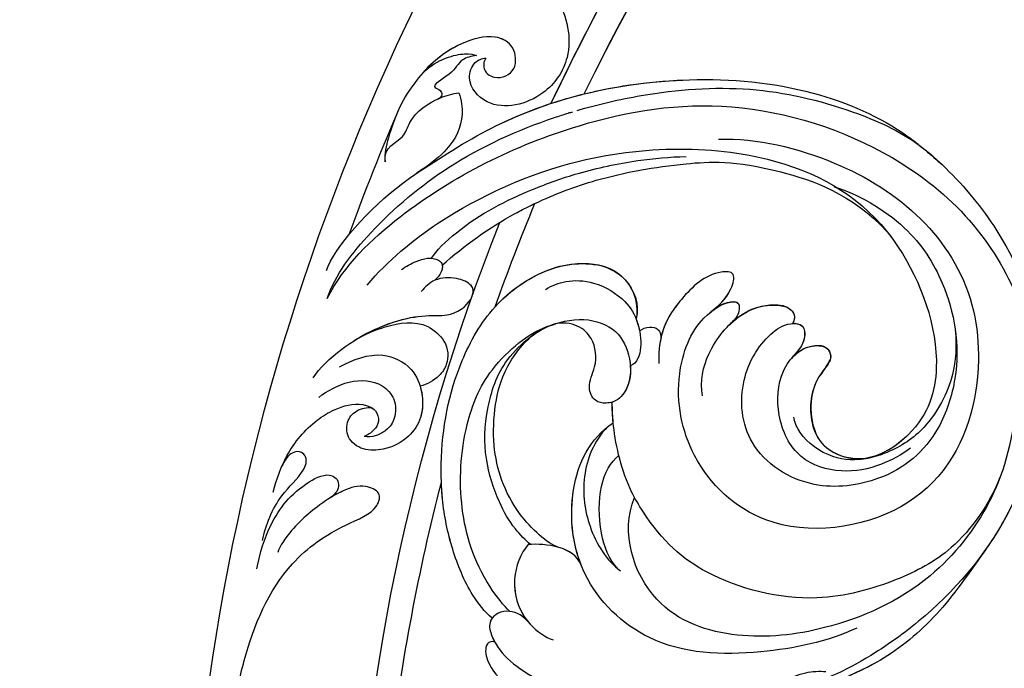
# Model space of a CAD drawing. Units: millimetres. Extents: x 7597 to 10567, y 5300 to 9500.
# Drawn here: x 8751 to 8844, y 7857 to 7918 of the extents above; entities that cross this region are included whole.
import ezdxf

# ---------------------------------------------------------------- set-up
doc = ezdxf.new("R2010")
doc.units = ezdxf.units.MM
doc.linetypes.add('HIDDEN', pattern=[9.525, 6.35, -3.175])
doc.layers.add('A-04.尺寸標註', color=4, linetype='Continuous')
doc.layers.add('H-08.木作(細線)', color=8, linetype='Continuous')
doc.styles.add('新細明體', font='txt')
doc.dimstyles.new('10', dxfattribs={"dimtxt": 25, "dimasz": 7.5, "dimexe": 5, "dimexo": 5, "dimgap": 3, "dimtad": 2, "dimdec": 0, "dimtxsty": '新細明體', "dimblk": 'ARCHTICK', "dimcen": 5, "dimclrd": 8, "dimclre": 8, "dimclrt": 4, "dimadec": 0, "dimazin": 0, "dimtfac": 1, "dimtdec": 0, "dimtix": 1, "dimtmove": 2, "dimatfit": 3, "dimldrblk": 'OPEN90', "dimfxl": 1.25, "dimlwd": 9, "dimlwe": 9, "dimarcsym": 0})

# ---------------------------------------------------------------- blocks, each defined once
blk = doc.blocks.new('SE-21106L-d')
at = {"layer": 'H-08.木作(細線)'}
for centre, radius, start, end in [((-111.773, 34.277), 192.54, 336.93958, 24.27564), ((-114.725, 34.915), 195.507, 337.10638, 19.88832), ((-113.897, 34.981), 212.697, 301.32863, 16.48912), ((-113.897, 34.981), 212.697, 301.32863, 16.48912), ((-113.897, 34.981), 212.697, 301.32863, 16.48912), ((-113.897, 34.981), 197.192, 336.36826, 6.43466), ((-113.897, 34.981), 197.192, 336.36826, 339.75513), ((32.172, -40.734), 1.034, 34.38759, 143.96558), ((37.16, -41.287), 1.405, 64.66653, 99.01288), ((42.681, -44.382), 12.133, 159.74314, 168.90368), ((30.852, -42.184), 2.976, 358.08705, 43.11169), ((36.359, -42.21), 2.448, 126.23809, 170.8536), ((35.365, -40.818), 0.738, 47.06459, 127.88624), ((34.665, -41.761), 1.91, 37.01811, 50.95507), ((37.12, -40.84), 0.958, 100.85773, 166.15313), ((34.766, -44.322), 5.244, 2.30907, 55.17902), ((25.13, -40.067), 5.982, 297.84727, 340.67535), ((41.94, -43.476), 8.168, 168.30555, 172.62266), ((26.074, -41.224), 4.725, 208.4339, 246.42357), ((41.594, -44.567), 1.511, 123.06746, 173.59863), ((41.005, -43.633), 0.407, 47.71683, 125.38298), ((39.327, -45.207), 2.707, 2.41216, 43.86086), ((25.876, -42.096), 3.851, 243.92307, 302.13115), ((49.622, -54.136), 4.358, 54.24193, 141.65121), ((46.941, -57.59), 8.729, 15.63901, 53.21549), ((48.564, -57.875), 6.861, 110.11529, 119.7513), ((-114.725, 34.915), 195.507, 330.73468, 333.79044), ((-114.725, 34.915), 195.507, 330.73468, 333.79044), ((-114.725, 34.915), 195.507, 330.73468, 333.79044), ((-113.897, 34.981), 197.192, 312.83991, 332.81921), ((-113.897, 34.981), 197.192, 312.83991, 332.81921), ((42.822, -59.08), 13.101, 353.07842, 17.05654), ((-113.897, 34.981), 210.054, 331.10388, 334.62205), ((15.181, -25.308), 42.4, 306.3015, 308.92943), ((-114.725, 34.915), 195.507, 318.13173, 325.66284), ((-114.725, 34.915), 195.507, 318.13173, 325.66284), ((-114.725, 34.915), 195.507, 318.13173, 325.66284)]:
    blk.add_arc(centre, radius, start, end, dxfattribs=at)
for points, knots in [([(64.656, -42.68), (63.787, -40.806), (61.2, -35.964), (55.84, -28.798), (48.498, -23.517), (42.341, -20.659), (36.601, -19.921), (29.253, -20.02), (17.746, -23.76), (8.827, -35.207), (6.897, -47.107), (7.703, -56.296), (9.341, -61.984), (11.263, -65.139), (11.751, -65.94)], [30.220148, 30.220148, 30.220148, 30.220148, 36.418026, 46.668347, 56.659802, 63.571537, 66.392431, 73.934715, 85.528173, 101.434349, 114.498997, 120.829123, 129.089172, 131.900516, 131.900516, 131.900516, 131.900516]), ([(41.091, -20.596), (41.049, -20.586), (40.087, -20.369), (36.601, -19.921), (29.253, -20.02), (17.746, -23.76), (8.827, -35.207), (6.897, -47.107), (7.703, -56.296), (9.146, -61.309), (10.577, -63.946), (10.698, -64.164)], [63.443695, 63.443695, 63.443695, 63.443695, 63.571537, 66.392431, 73.934715, 85.528173, 101.434349, 114.498997, 120.829123, 129.089172, 129.836058, 129.836058, 129.836058, 129.836058]), ([(41.091, -20.596), (41.049, -20.586), (40.087, -20.369), (36.601, -19.921), (29.253, -20.02), (17.746, -23.76), (10.65, -32.867), (8.542, -39.514), (8.173, -41.073)], [63.443695, 63.443695, 63.443695, 63.443695, 63.571537, 66.392431, 73.934715, 85.528173, 101.434349, 106.208528, 106.208528, 106.208528, 106.208528]), ([(68.855, -70.374), (69.999, -68.403), (70.746, -62.441), (69.779, -55.099), (68.213, -45.509), (61.76, -34.003), (52.12, -24.769), (44.164, -20.958), (39.539, -20.342), (38.168, -20.159)], [0, 0, 0, 0, 11.249051, 13.664491, 22.053063, 40.163566, 51.863903, 61.69558, 65.838101, 65.838101, 65.838101, 65.838101]), ([(65.381, -41.141), (63.85, -38.185), (59.761, -32.088), (52.12, -24.769), (44.164, -20.958), (39.539, -20.342), (38.168, -20.159)], [30.2736, 30.2736, 30.2736, 30.2736, 40.163566, 51.863903, 61.69558, 65.838101, 65.838101, 65.838101, 65.838101]), ([(65.381, -41.141), (63.85, -38.185), (59.761, -32.088), (52.12, -24.769), (45.084, -21.398), (41.49, -20.669), (41.105, -20.599)], [30.2736, 30.2736, 30.2736, 30.2736, 40.163566, 51.863903, 61.69558, 62.870419, 62.870419, 62.870419, 62.870419]), ([(66.832, -72.071), (68.132, -68.782), (68.627, -58.917), (64.769, -44.419), (56.24, -30.719), (43.856, -23.164), (32.557, -21.149), (25.111, -22.467), (19.59, -24.909), (15.351, -27.952), (12.987, -30.536), (11.749, -32.373)], [0, 0, 0, 0, 10.363709, 29.229851, 43.662485, 58.627704, 67.746694, 76.628789, 81.298752, 85.805912, 92.074795, 92.074795, 92.074795, 92.074795]), ([(53.855, -34.437), (51.536, -31.603), (45.403, -27.294), (35.873, -24.345), (26.233, -25.756), (17.56, -33.458), (14.513, -44.093), (22.243, -55.758), (32.728, -56.701), (39.56, -52.773), (42.613, -47.177), (41.747, -43.749), (43.355, -41.358), (45.121, -43.304), (44.913, -48.014), (43.813, -50.806), (41.649, -52.575)], [0, 0, 0, 0, 10.78509, 20.508939, 29.854992, 38.819818, 51.34079, 63.762204, 72.85627, 80.669671, 86.404128, 90.132068, 91.478972, 92.78816, 97.141924, 103.643075, 103.643075, 103.643075, 103.643075]), ([(43.276, -29.185), (41.426, -27.957), (35.978, -26.154), (28.783, -27.342), (22.965, -30.815), (18.849, -37.665), (19.011, -43.571), (23.231, -49.936), (30.212, -51.905), (35.507, -48.12), (36.994, -43.782), (36.678, -41.026), (35.414, -39.766), (34.07, -40.858), (33.906, -41.859), (33.786, -42.855)], [0, 0, 0, 0, 6.925121, 13.256036, 22.41567, 27.030996, 34.526874, 40.236276, 46.978246, 52.872488, 57.864388, 59.99127, 61.093791, 62.275823, 64.141324, 64.141324, 64.141324, 64.141324]), ([(43.276, -29.185), (41.426, -27.957), (35.978, -26.154), (28.783, -27.342), (22.965, -30.815), (18.849, -37.665), (19.011, -43.571), (23.231, -49.936), (30.212, -51.905), (35.507, -48.12), (36.994, -43.782), (36.678, -41.026), (35.414, -39.766), (34.07, -40.858), (33.906, -41.859), (33.786, -42.855)], [0, 0, 0, 0, 6.925121, 13.256036, 22.41567, 27.030996, 34.526874, 40.236276, 46.978246, 52.872488, 57.864388, 59.99127, 61.093791, 62.275823, 64.141324, 64.141324, 64.141324, 64.141324]), ([(65.314, -68.397), (65.746, -65.343), (65.573, -57.91), (61.194, -43.437), (49.516, -30.415), (36.565, -26.817), (24.517, -31.475), (20.713, -37.538), (21.207, -42.54), (22.44, -44.354)], [0, 0, 0, 0, 8.689706, 22.25917, 40.963644, 55.232304, 66.573848, 73.124743, 76.65217, 76.65217, 76.65217, 76.65217]), ([(65.314, -68.397), (65.746, -65.343), (65.573, -57.91), (61.194, -43.437), (49.516, -30.415), (36.565, -26.817), (24.517, -31.475), (20.713, -37.538), (21.207, -42.54), (22.44, -44.354)], [0, 0, 0, 0, 8.689706, 22.25917, 40.963644, 55.232304, 66.573848, 73.124743, 76.65217, 76.65217, 76.65217, 76.65217]), ([(36.807, -28.221), (36.232, -28.247), (31.878, -28.63), (24.517, -31.475), (20.815, -37.376), (21.158, -41.977), (21.918, -43.474)], [53.477218, 53.477218, 53.477218, 53.477218, 55.232304, 66.573848, 73.124743, 76.077802, 76.077802, 76.077802, 76.077802]), ([(60.68, -51.431), (60.118, -49.452), (58.396, -44.872), (54.793, -38.958), (50.413, -33.38), (41.722, -28.323), (36.807, -28.221)], [10.608889, 10.608889, 10.608889, 10.608889, 16.838416, 25.325051, 31.570655, 35.738385, 35.738385, 35.738385, 35.738385]), ([(60.68, -51.431), (60.118, -49.452), (58.396, -44.872), (54.793, -38.958), (50.413, -33.38), (41.722, -28.323), (36.807, -28.221)], [10.608889, 10.608889, 10.608889, 10.608889, 16.838416, 25.325051, 31.570655, 35.738385, 35.738385, 35.738385, 35.738385]), ([(16.883, -29.505), (14.565, -31.871), (10.91, -36.924), (9.005, -47.552), (11.889, -56.753), (17.076, -64.238), (24.917, -68.889), (32.077, -65.801), (33.665, -62.595)], [0, 0, 0, 0, 9.841362, 18.597543, 29.957175, 38.72748, 47.561255, 57.240445, 57.240445, 57.240445, 57.240445]), ([(25.644, -29.47), (24.324, -30.439), (22.162, -32.563), (20.298, -37.394), (20.825, -41.113), (22.092, -44.145), (24.17, -46.359), (27.36, -47.114), (28.975, -46.63), (29.493, -46.32)], [0, 0, 0, 0, 3.891612, 9.238256, 13.47061, 15.281293, 18.534084, 22.25633, 23.786317, 23.786317, 23.786317, 23.786317]), ([(25.644, -29.47), (24.324, -30.439), (22.162, -32.563), (20.298, -37.394), (20.825, -41.113), (21.764, -43.36), (22.266, -44.123), (22.44, -44.354)], [0, 0, 0, 0, 3.891612, 9.238256, 13.47061, 15.281293, 16.127383, 16.127383, 16.127383, 16.127383]), ([(12.421, -35.447), (12.038, -36.157), (10.438, -39.561), (9.005, -47.552), (11.889, -56.753), (17.076, -64.238), (24.917, -68.889), (32.077, -65.801), (33.665, -62.595)], [7.432482, 7.432482, 7.432482, 7.432482, 9.841362, 18.597543, 29.957175, 38.72748, 47.561255, 57.240445, 57.240445, 57.240445, 57.240445]), ([(12.421, -35.447), (11.199, -37.826), (9.901, -42.911), (11.458, -49.377), (15.086, -57.009), (23.174, -62.591), (29.276, -63.421), (35.63, -62.26), (39.263, -60.328), (41.287, -58.728), (41.809, -58.259)], [0, 0, 0, 0, 8.578125, 15.378813, 23.312824, 33.910344, 42.109422, 43.735479, 48.509698, 50.469204, 50.469204, 50.469204, 50.469204]), ([(12.421, -35.447), (11.199, -37.826), (9.901, -42.911), (11.458, -49.377), (15.086, -57.009), (23.174, -62.591), (29.276, -63.421), (35.63, -62.26), (39.263, -60.328), (41.287, -58.728), (41.809, -58.259)], [0, 0, 0, 0, 8.578125, 15.378813, 23.312824, 33.910344, 42.109422, 43.735479, 48.509698, 50.469204, 50.469204, 50.469204, 50.469204]), ([(81.283, -45.622), (81.432, -43.889), (80.888, -41.958), (79.896, -40.182), (77.668, -37.77), (73.513, -36.589), (68.744, -39.365), (67.441, -44.377), (69.689, -48.875), (73.493, -48.904), (74.55, -47.068), (74.266, -46.192), (74.021, -45.916)], [0, 0, 0, 0, 1.369545, 3.314457, 6.174105, 10.495829, 15.740869, 19.579477, 24.613931, 27.351448, 28.860693, 29.957027, 29.957027, 29.957027, 29.957027]), ([(80.677, -41.687), (80.459, -41.205), (79.742, -40.016), (77.668, -37.77), (73.513, -36.589), (68.744, -39.365), (67.441, -44.377), (69.689, -48.875), (73.493, -48.904), (74.55, -47.068), (74.266, -46.192), (74.021, -45.916)], [1.997562, 1.997562, 1.997562, 1.997562, 3.314457, 6.174105, 10.495829, 15.740869, 19.579477, 24.613931, 27.351448, 28.860693, 29.957027, 29.957027, 29.957027, 29.957027]), ([(63.213, -62.163), (63.46, -61.424), (63.659, -57.004), (62.295, -51.77), (60.089, -46.157), (57.634, -41.767), (55.61, -38.969), (54.626, -37.82)], [0, 0, 0, 0, 3.533387, 11.653376, 16.301075, 22.040706, 26.614824, 26.614824, 26.614824, 26.614824]), ([(20.043, -39.995), (20.124, -40.995), (20.609, -43.296), (22.529, -46.584), (26.277, -48.855), (30.599, -47.645), (33.367, -44.897), (33.959, -42.34), (33.629, -40.684), (32.432, -39.498), (31.149, -40.009), (30.956, -41.905), (30.014, -43.926), (27.667, -45.713), (25.126, -46.245), (22.646, -44.827), (21.918, -43.474)], [0, 0, 0, 0, 3.10416, 6.839668, 10.85643, 15.250506, 19.322048, 21.355471, 23.308752, 24.792116, 25.473324, 26.973739, 29.867162, 32.581349, 34.753025, 36.896409, 36.896409, 36.896409, 36.896409]), ([(33.801, -42.725), (33.816, -42.593), (33.862, -41.853), (33.629, -40.684), (32.432, -39.498), (31.149, -40.009), (30.956, -41.905), (30.014, -43.926), (27.667, -45.713), (25.126, -46.245), (22.646, -44.827), (21.918, -43.474)], [20.931743, 20.931743, 20.931743, 20.931743, 21.355471, 23.308752, 24.792116, 25.473324, 26.973739, 29.867162, 32.581349, 34.753025, 36.896409, 36.896409, 36.896409, 36.896409]), ([(33.801, -42.725), (33.816, -42.593), (33.862, -41.853), (33.629, -40.684), (32.432, -39.498), (31.149, -40.009), (30.956, -41.905), (30.014, -43.926), (27.667, -45.713), (25.126, -46.245), (22.646, -44.827), (21.918, -43.474)], [20.931743, 20.931743, 20.931743, 20.931743, 21.355471, 23.308752, 24.792116, 25.473324, 26.973739, 29.867162, 32.581349, 34.753025, 36.896409, 36.896409, 36.896409, 36.896409]), ([(36.654, -51.499), (37.857, -50.742), (39.603, -48.432), (40.358, -44.212), (39.31, -41.351), (37.678, -39.646), (36.401, -39.941), (36.19, -40.611)], [0, 0, 0, 0, 4.090973, 8.714852, 11.708245, 13.607817, 15.025211, 15.025211, 15.025211, 15.025211]), ([(40.019, -45.155), (40.044, -44.693), (39.999, -43.233), (39.31, -41.351), (37.678, -39.646), (36.401, -39.941), (36.19, -40.611)], [7.347818, 7.347818, 7.347818, 7.347818, 8.714852, 11.708245, 13.607817, 15.025211, 15.025211, 15.025211, 15.025211]), ([(40.019, -45.155), (40.044, -44.693), (39.999, -43.233), (39.31, -41.351), (37.678, -39.646), (36.401, -39.941), (36.19, -40.611)], [7.347818, 7.347818, 7.347818, 7.347818, 8.714852, 11.708245, 13.607817, 15.025211, 15.025211, 15.025211, 15.025211]), ([(36.19, -40.611), (35.978, -40.334), (35.362, -39.808), (34.07, -40.858), (33.906, -41.859), (33.786, -42.855)], [60.149183, 60.149183, 60.149183, 60.149183, 61.093791, 62.275823, 64.141324, 64.141324, 64.141324, 64.141324]), ([(8.173, -41.073), (7.394, -44.226), (6.277, -49.017), (6.672, -56.02), (8.928, -61.622), (9.864, -68.011), (9.079, -73.334), (7.055, -77.462), (4.406, -80.459), (2.37, -81.63), (1.33, -81.94)], [0, 0, 0, 0, 6.521231, 13.399224, 20.887489, 26.285185, 32.593215, 36.572499, 39.991819, 43.291787, 43.291787, 43.291787, 43.291787]), ([(8.173, -41.073), (7.394, -44.226), (6.277, -49.017), (6.672, -56.02), (8.928, -61.622), (9.864, -68.011), (9.079, -73.334), (7.055, -77.462), (4.406, -80.459), (2.37, -81.63), (1.33, -81.94)], [0, 0, 0, 0, 6.521231, 13.399224, 20.887489, 26.285185, 32.593215, 36.572499, 39.991819, 43.291787, 43.291787, 43.291787, 43.291787]), ([(8.173, -41.073), (7.394, -44.226), (6.277, -49.017), (6.626, -55.207), (7.797, -58.695), (8.261, -60.21)], [0, 0, 0, 0, 6.521231, 13.399224, 18.459922, 18.459922, 18.459922, 18.459922]), ([(42.084, -45.689), (42.063, -44.78), (41.973, -43.413), (43.355, -41.358), (45.121, -43.304), (44.949, -47.189), (44.21, -49.655), (43.334, -50.845)], [87.301321, 87.301321, 87.301321, 87.301321, 90.132068, 91.478972, 92.78816, 97.141924, 101.510847, 101.510847, 101.510847, 101.510847]), ([(42.084, -45.689), (42.063, -44.78), (41.973, -43.413), (43.355, -41.358), (45.121, -43.304), (44.949, -47.189), (44.21, -49.655), (43.334, -50.845)], [87.301321, 87.301321, 87.301321, 87.301321, 90.132068, 91.478972, 92.78816, 97.141924, 101.510847, 101.510847, 101.510847, 101.510847]), ([(68.855, -70.374), (69.999, -68.403), (70.746, -62.441), (69.779, -55.099), (68.76, -48.858), (66.706, -43.727), (65.476, -41.326)], [0, 0, 0, 0, 11.249051, 13.664491, 22.053063, 30.067689, 30.067689, 30.067689, 30.067689]), ([(42.089, -46.185), (42.12, -44.9), (41.784, -43.579), (40.915, -43.123), (40.115, -43.715), (40.031, -44.787), (40.019, -45.155)], [0, 0, 0, 0, 3.321618, 3.690382, 4.834531, 5.775459, 5.775459, 5.775459, 5.775459]), ([(42.089, -46.185), (42.12, -44.9), (41.784, -43.579), (40.915, -43.123), (40.115, -43.715), (40.031, -44.787), (40.019, -45.155)], [0, 0, 0, 0, 3.321618, 3.690382, 4.834531, 5.775459, 5.775459, 5.775459, 5.775459]), ([(42.084, -45.689), (42.037, -44.603), (41.706, -43.539), (40.915, -43.123), (40.115, -43.715), (40.031, -44.787), (40.019, -45.155)], [0.432894, 0.432894, 0.432894, 0.432894, 3.321618, 3.690382, 4.834531, 5.775459, 5.775459, 5.775459, 5.775459]), ([(66.832, -72.071), (68.029, -70.023), (69.148, -64.222), (68.969, -54.718), (66.832, -47.68), (65.193, -43.871), (65.008, -43.454), (65.005, -43.449), (65.003, -43.443), (65, -43.438), (64.945, -43.314), (64.89, -43.19), (64.835, -43.066)], [0, 0, 0, 0, 7.51589, 16.940949, 28.001086, 29.369867, 29.369867, 29.369867, 29.388046, 29.388046, 29.388046, 29.795194, 29.795194, 29.795194, 29.795194]), ([(74.021, -45.916), (73.965, -46.183), (73.36, -46.949), (71.741, -46.611), (71.071, -44.485), (73.159, -43.013), (75.374, -43.861), (77.164, -47.724), (77.042, -51.487), (76.022, -55.049), (74.53, -57.629), (73.576, -59.041), (72.927, -59.483)], [0, 0, 0, 0, 0.721941, 2.115237, 4.083906, 5.847621, 7.808342, 10.69234, 16.014704, 18.987651, 21.796333, 24.041761, 24.041761, 24.041761, 24.041761]), ([(74.021, -45.916), (73.965, -46.183), (73.36, -46.949), (71.741, -46.611), (71.071, -44.485), (73.159, -43.013), (75.374, -43.861), (76.993, -47.356), (77.074, -49.829), (76.893, -51.27)], [0, 0, 0, 0, 0.721941, 2.115237, 4.083906, 5.847621, 7.808342, 10.69234, 15.046435, 15.046435, 15.046435, 15.046435]), ([(74.784, -46.42), (75.08, -46.812), (75.592, -47.971), (74.87, -49.011), (75.57, -51.74), (74.473, -50.962), (73.945, -51.365), (74.106, -51.833)], [0, 0, 0, 0, 1.296391, 3.286516, 5.000295, 5.520515, 6.317036, 6.317036, 6.317036, 6.317036]), ([(74.784, -46.42), (75.08, -46.812), (75.592, -47.971), (74.87, -49.011), (75.57, -51.74), (74.473, -50.962), (73.945, -51.365), (74.106, -51.833)], [0, 0, 0, 0, 1.296391, 3.286516, 5.000295, 5.520515, 6.317036, 6.317036, 6.317036, 6.317036]), ([(76.893, -51.27), (76.981, -49.339), (75.755, -47.036), (75.038, -46.532), (74.784, -46.42)], [0, 0, 0, 0, 1.783997, 2.828046, 2.828046, 2.828046, 2.828046]), ([(76.893, -51.27), (76.981, -49.339), (75.755, -47.036), (75.038, -46.532), (74.784, -46.42)], [0, 0, 0, 0, 1.783997, 2.828046, 2.828046, 2.828046, 2.828046]), ([(33.949, -80.17), (34.868, -80.31), (37.351, -80.214), (41.528, -78.741), (45.064, -76.735), (49.903, -72.764), (53.774, -67.804), (56.271, -60.767), (55.714, -54.961), (53.067, -50.822), (49.632, -49.277), (47.019, -50.251), (46.231, -51.422)], [0, 0, 0, 0, 2.804356, 7.356204, 12.210839, 15.439934, 25.528407, 31.447877, 37.46611, 41.677305, 45.250301, 49.291208, 49.291208, 49.291208, 49.291208]), ([(33.949, -80.17), (34.868, -80.31), (37.351, -80.214), (41.528, -78.741), (45.064, -76.735), (49.903, -72.764), (53.774, -67.804), (56.271, -60.767), (55.714, -54.961), (53.067, -50.822), (49.632, -49.277), (47.019, -50.251), (46.231, -51.422)], [0, 0, 0, 0, 2.804356, 7.356204, 12.210839, 15.439934, 25.528407, 31.447877, 37.46611, 41.677305, 45.250301, 49.291208, 49.291208, 49.291208, 49.291208]), ([(55.828, -60.659), (56.065, -58.623), (55.71, -54.955), (53.067, -50.822), (49.632, -49.277), (47.019, -50.251), (46.231, -51.422)], [31.469308, 31.469308, 31.469308, 31.469308, 37.46611, 41.677305, 45.250301, 49.291208, 49.291208, 49.291208, 49.291208]), ([(73.243, -49.961), (72.55, -50.236), (70.805, -51.444), (69.878, -53.778), (69.914, -56.179), (70.167, -57.943)], [0, 0, 0, 0, 1.824726, 5.613102, 8.208241, 8.208241, 8.208241, 8.208241]), ([(73.243, -49.961), (72.55, -50.236), (70.805, -51.444), (69.878, -53.778), (69.914, -56.179), (70.167, -57.943)], [0, 0, 0, 0, 1.824726, 5.613102, 8.208241, 8.208241, 8.208241, 8.208241]), ([(72.927, -59.483), (74.142, -58.638), (73.191, -56.993), (74.666, -54.689), (74.353, -52.102), (73.57, -50.484), (73.243, -49.961)], [0, 0, 0, 0, 2.824839, 4.331388, 7.999065, 9.792911, 9.792911, 9.792911, 9.792911]), ([(74.091, -51.784), (74.07, -51.719), (73.856, -51.074), (73.57, -50.484), (73.243, -49.961)], [7.800473, 7.800473, 7.800473, 7.800473, 7.999065, 9.792911, 9.792911, 9.792911, 9.792911]), ([(45.159, -51.918), (45.122, -51.582), (44.957, -50.992), (44.113, -50.328), (43.385, -50.687), (43.135, -51.1)], [58.84903, 58.84903, 58.84903, 58.84903, 59.96043, 60.79198, 61.825291, 61.825291, 61.825291, 61.825291]), ([(45.159, -51.918), (45.122, -51.582), (44.957, -50.992), (44.113, -50.328), (43.385, -50.687), (43.135, -51.1)], [58.84903, 58.84903, 58.84903, 58.84903, 59.96043, 60.79198, 61.825291, 61.825291, 61.825291, 61.825291]), ([(45.159, -51.918), (45.122, -51.582), (44.957, -50.992), (44.113, -50.328), (43.385, -50.687), (43.135, -51.1)], [58.84903, 58.84903, 58.84903, 58.84903, 59.96043, 60.79198, 61.825291, 61.825291, 61.825291, 61.825291]), ([(53.929, -56.01), (53.816, -55.267), (53.287, -53.892), (51.378, -51.865), (48.227, -50.914), (46.011, -51.362), (43.828, -52.683), (43.003, -54.087), (43.253, -54.729)], [0, 0, 0, 0, 1.933759, 4.387818, 7.520705, 10.030381, 12.052536, 13.964772, 13.964772, 13.964772, 13.964772]), ([(46.231, -51.422), (46.089, -51.473), (45.316, -51.782), (43.828, -52.683), (43.003, -54.087), (43.253, -54.729)], [9.571827, 9.571827, 9.571827, 9.571827, 10.030381, 12.052536, 13.964772, 13.964772, 13.964772, 13.964772]), ([(46.231, -51.422), (46.089, -51.473), (45.738, -51.613), (45.373, -51.795), (45.159, -51.918)], [9.571827, 9.571827, 9.571827, 9.571827, 10.030381, 10.697702, 10.697702, 10.697702, 10.697702]), ([(62.049, -61.874), (62.089, -58.975), (61.75, -55.668), (60.955, -52.436), (60.818, -51.93), (60.816, -51.921), (60.814, -51.913), (60.811, -51.904), (60.769, -51.745), (60.726, -51.586), (60.683, -51.427)], [0, 0, 0, 0, 8.498657, 10.08713, 10.08713, 10.08713, 10.113829, 10.113829, 10.113829, 10.612968, 10.612968, 10.612968, 10.612968]), ([(33.336, -78.501), (34.08, -78.595), (38.258, -78.35), (43.887, -75.834), (48.972, -70.882), (51.66, -65.786), (51.91, -60.888), (51.386, -58.319), (49.773, -55.016), (46.676, -53.244), (43.596, -54.191), (41.773, -56.021), (41.583, -57.824), (42.015, -58.782), (43.034, -59.585), (44.629, -59.019), (45.318, -57.016), (47.191, -55.667), (49.346, -55.79), (50.593, -56.818), (51.031, -57.76)], [0, 0, 0, 0, 3.06998, 10.944927, 19.022624, 24.473016, 27.680765, 31.114324, 34.643391, 37.782509, 40.747471, 44.055631, 44.882785, 46.027621, 47.084487, 48.435996, 50.420245, 53.033676, 54.620366, 56.192457, 56.192457, 56.192457, 56.192457]), ([(10.628, -54.928), (11.463, -57.872), (14.968, -63.967), (21.518, -70.947), (31.359, -71.895), (38.5, -66.996), (40.657, -62.113), (40.283, -59.479)], [0, 0, 0, 0, 9.282196, 20.250439, 28.97181, 37.019576, 44.623579, 44.623579, 44.623579, 44.623579]), ([(43.257, -54.745), (42.526, -55.295), (41.75, -56.241), (41.583, -57.824), (42.015, -58.782), (43.034, -59.585), (44.629, -59.019), (45.318, -57.016), (47.191, -55.667), (49.346, -55.79), (50.593, -56.818), (51.031, -57.76)], [41.391143, 41.391143, 41.391143, 41.391143, 44.055631, 44.882785, 46.027621, 47.084487, 48.435996, 50.420245, 53.033676, 54.620366, 56.192457, 56.192457, 56.192457, 56.192457]), ([(41.809, -58.259), (41.886, -58.435), (42.18, -58.912), (43.034, -59.585), (44.629, -59.019), (45.318, -57.016), (47.191, -55.667), (49.346, -55.79), (50.593, -56.818), (51.031, -57.76)], [45.456504, 45.456504, 45.456504, 45.456504, 46.027621, 47.084487, 48.435996, 50.420245, 53.033676, 54.620366, 56.192457, 56.192457, 56.192457, 56.192457]), ([(36.798, -72.882), (37.388, -72.981), (39.13, -73.09), (42.066, -72.488), (45.845, -70.829), (48.853, -68.083), (51.841, -63.384), (51.591, -58.789), (50.853, -57.417)], [0, 0, 0, 0, 2.230931, 5.275776, 9.442479, 13.850988, 17.179328, 20.668015, 20.668015, 20.668015, 20.668015]), ([(33.336, -78.501), (34.08, -78.595), (38.258, -78.35), (43.887, -75.834), (48.972, -70.882), (51.66, -65.786), (51.91, -60.888), (51.544, -59.095), (51.108, -57.95), (51.054, -57.815)], [0, 0, 0, 0, 3.06998, 10.944927, 19.022624, 24.473016, 27.680765, 31.114324, 31.571892, 31.571892, 31.571892, 31.571892]), ([(34.847, -71.078), (35.812, -71.633), (40.45, -72.233), (45.582, -70.066), (48.826, -66.893), (50.834, -64.146), (51.65, -60.646), (51.392, -59.072)], [0, 0, 0, 0, 4.897645, 11.343282, 15.207201, 18.515111, 21.265616, 21.265616, 21.265616, 21.265616]), ([(34.847, -71.078), (35.812, -71.633), (40.45, -72.233), (45.582, -70.066), (48.826, -66.893), (50.834, -64.146), (51.65, -60.646), (51.392, -59.072)], [0, 0, 0, 0, 4.897645, 11.343282, 15.207201, 18.515111, 21.265616, 21.265616, 21.265616, 21.265616]), ([(34.847, -71.078), (35.812, -71.633), (40.45, -72.233), (45.582, -70.066), (48.826, -66.893), (50.834, -64.146), (51.65, -60.646), (51.392, -59.072)], [0, 0, 0, 0, 4.897645, 11.343282, 15.207201, 18.515111, 21.265616, 21.265616, 21.265616, 21.265616]), ([(31.477, -77.848), (32.422, -77.833), (33.973, -78.671), (34.153, -80.64), (31.258, -82.079), (25.754, -80.772), (20.157, -77.094), (14.653, -72.091), (11.948, -66.605), (11.23, -61.994), (9.919, -60.236), (9.472, -59.833)], [0, 0, 0, 0, 1.533448, 3.390902, 4.690232, 10.536311, 18.920075, 24.662031, 32.658961, 36.809651, 38.630851, 38.630851, 38.630851, 38.630851]), ([(40.347, -60.129), (40.218, -62.003), (38.441, -65.274), (34.214, -67.987), (30.899, -68.492), (29.364, -68.141)], [0, 0, 0, 0, 4.347272, 8.808636, 14.111812, 14.111812, 14.111812, 14.111812]), ([(40.347, -60.129), (40.218, -62.003), (38.441, -65.274), (34.214, -67.987), (30.899, -68.492), (29.364, -68.141)], [0, 0, 0, 0, 4.347272, 8.808636, 14.111812, 14.111812, 14.111812, 14.111812]), ([(32.229, -70.562), (34.464, -69.752), (38.632, -66.699), (40.657, -62.113), (40.283, -59.479)], [29.924201, 29.924201, 29.924201, 29.924201, 37.019576, 44.623579, 44.623579, 44.623579, 44.623579]), ([(32.229, -70.562), (34.464, -69.752), (38.632, -66.699), (40.657, -62.113), (40.283, -59.479)], [29.924201, 29.924201, 29.924201, 29.924201, 37.019576, 44.623579, 44.623579, 44.623579, 44.623579]), ([(29.646, -68.198), (30.867, -68.294), (35.152, -66.538), (37.809, -63.058), (37.607, -61.115)], [0, 0, 0, 0, 3.345881, 11.731985, 11.731985, 11.731985, 11.731985]), ([(29.646, -68.198), (30.867, -68.294), (35.152, -66.538), (37.809, -63.058), (37.607, -61.115)], [0, 0, 0, 0, 3.345881, 11.731985, 11.731985, 11.731985, 11.731985]), ([(62.085, -77.975), (62.363, -76.931), (62.6, -73.086), (61.012, -68.01), (59.084, -65.572), (58.238, -64.667), (57.558, -63.089), (57.888, -61.41), (58.82, -60.864), (60.394, -61.576), (61.624, -63.147), (61.6, -64.41), (61.488, -64.952)], [0, 0, 0, 0, 3.899047, 10.87593, 14.065341, 15.082402, 15.319977, 17.284358, 18.564845, 20.241151, 22.202441, 23.864604, 23.864604, 23.864604, 23.864604]), ([(62.178, -72.761), (61.853, -70.755), (60.786, -67.724), (59.084, -65.572), (58.238, -64.667), (57.558, -63.089), (57.888, -61.41), (58.82, -60.864), (60.394, -61.576), (61.624, -63.147), (61.6, -64.41), (61.488, -64.952)], [5.213126, 5.213126, 5.213126, 5.213126, 10.87593, 14.065341, 15.082402, 15.319977, 17.284358, 18.564845, 20.241151, 22.202441, 23.864604, 23.864604, 23.864604, 23.864604]), ([(64.269, -64.995), (64.227, -64.458), (63.981, -63.267), (63.233, -61.878), (62.143, -61.687), (61.515, -62.338), (61.473, -62.883), (61.445, -63.241)], [0, 0, 0, 0, 1.489827, 3.578305, 4.018776, 4.577094, 5.639481, 5.639481, 5.639481, 5.639481]), ([(62.049, -61.837), (61.921, -61.921), (61.511, -62.388), (61.473, -62.883), (61.445, -63.241)], [4.168119, 4.168119, 4.168119, 4.168119, 4.577094, 5.639481, 5.639481, 5.639481, 5.639481]), ([(62.178, -72.761), (61.914, -71.454), (61.184, -69.274), (59.471, -66.599), (56.326, -66.177), (54.77, -67.32), (54.277, -69.119), (54.537, -70.323), (54.853, -70.905)], [0, 0, 0, 0, 2.823663, 6.925263, 8.971296, 11.423073, 12.806055, 14.926751, 14.926751, 14.926751, 14.926751]), ([(62.178, -72.761), (61.914, -71.454), (61.184, -69.274), (59.471, -66.599), (56.326, -66.177), (54.77, -67.32), (54.277, -69.119), (54.537, -70.323), (54.853, -70.905)], [0, 0, 0, 0, 2.823663, 6.925263, 8.971296, 11.423073, 12.806055, 14.926751, 14.926751, 14.926751, 14.926751]), ([(32.08, -81.475), (32.379, -81.585), (32.586, -82.405), (29.871, -84.072), (24.589, -82.085), (20.331, -78.619), (16.349, -74.222), (14.624, -71.468), (13.756, -69.896)], [0, 0, 0, 0, 0.797176, 2.365875, 8.113824, 15.003243, 20.673184, 24.335907, 24.335907, 24.335907, 24.335907]), ([(32.08, -81.475), (32.379, -81.585), (32.586, -82.405), (29.871, -84.072), (24.589, -82.085), (20.331, -78.619), (16.349, -74.222), (14.624, -71.468), (13.756, -69.896)], [0, 0, 0, 0, 0.797176, 2.365875, 8.113824, 15.003243, 20.673184, 24.335907, 24.335907, 24.335907, 24.335907]), ([(32.08, -81.475), (32.379, -81.585), (32.586, -82.405), (29.871, -84.072), (24.589, -82.085), (20.331, -78.619), (16.349, -74.222), (14.624, -71.468), (13.756, -69.896)], [0, 0, 0, 0, 0.797176, 2.365875, 8.113824, 15.003243, 20.673184, 24.335907, 24.335907, 24.335907, 24.335907]), ([(61.212, -75.414), (60.898, -74.005), (60.061, -71.595), (56.124, -69.83), (52.584, -72.051), (51.864, -74.919), (52.331, -77.147), (53.839, -79.032), (55.72, -79.392), (56.998, -78.305), (57.189, -76.824), (56.544, -75.754), (56.228, -75.647)], [0, 0, 0, 0, 4.270901, 7.240782, 11.706165, 13.910383, 16.525019, 18.177258, 19.898334, 21.383195, 22.614499, 23.735742, 23.735742, 23.735742, 23.735742]), ([(54.853, -70.905), (53.925, -71.319), (52.454, -72.569), (51.864, -74.919), (52.331, -77.147), (53.839, -79.032), (55.72, -79.392), (56.998, -78.305), (57.189, -76.824), (56.544, -75.754), (56.228, -75.647)], [8.91638, 8.91638, 8.91638, 8.91638, 11.706165, 13.910383, 16.525019, 18.177258, 19.898334, 21.383195, 22.614499, 23.735742, 23.735742, 23.735742, 23.735742]), ([(36.942, -73.067), (36.786, -74.146), (35.362, -76.824), (31.797, -78.246), (29.278, -77.579), (28.624, -77.205)], [0, 0, 0, 0, 3.462901, 8.014583, 10.747899, 10.747899, 10.747899, 10.747899]), ([(36.942, -73.067), (36.786, -74.146), (35.418, -76.718), (32.912, -77.798), (31.477, -77.848)], [0, 0, 0, 0, 3.462901, 7.697128, 7.697128, 7.697128, 7.697128]), ([(60.359, -78.788), (60.291, -77.782), (59.824, -75.537), (57.817, -73.442), (55.478, -73.381), (54.101, -74.565), (53.759, -75.838), (54.027, -77.202), (54.502, -77.809), (54.765, -78)], [0, 0, 0, 0, 2.998032, 5.990552, 7.572058, 9.245607, 10.538767, 11.398302, 12.444711, 12.444711, 12.444711, 12.444711]), ([(60.359, -78.788), (60.291, -77.782), (59.824, -75.537), (57.817, -73.442), (55.478, -73.381), (54.101, -74.565), (53.759, -75.838), (54.027, -77.202), (54.502, -77.809), (54.765, -78)], [0, 0, 0, 0, 2.998032, 5.990552, 7.572058, 9.245607, 10.538767, 11.398302, 12.444711, 12.444711, 12.444711, 12.444711]), ([(33.949, -80.17), (34.868, -80.31), (37.351, -80.214), (41.528, -78.741), (44.589, -77.005), (46.307, -75.69), (46.711, -75.363)], [0, 0, 0, 0, 2.804356, 7.356204, 12.210839, 13.740732, 13.740732, 13.740732, 13.740732]), ([(56.468, -87.897), (57.183, -86.812), (58.524, -84.413), (59.021, -81.169), (58.534, -78.158), (57.624, -76.278), (56.009, -75.432), (54.846, -75.906), (54.526, -76.977), (54.648, -77.626), (54.767, -77.987)], [0, 0, 0, 0, 3.506473, 8.000392, 9.881529, 12.625142, 13.931898, 14.920143, 15.894896, 16.948237, 16.948237, 16.948237, 16.948237]), ([(57.758, -85.653), (57.914, -85.326), (58.646, -83.611), (59.021, -81.169), (58.534, -78.158), (57.677, -76.388), (56.542, -75.719), (56.228, -75.647)], [2.441826, 2.441826, 2.441826, 2.441826, 3.506473, 8.000392, 9.881529, 12.625142, 13.585816, 13.585816, 13.585816, 13.585816]), ([(31.477, -77.848), (32.422, -77.833), (33.973, -78.671), (34.153, -80.64), (32.933, -81.247), (32.292, -81.428), (32.08, -81.475)], [0, 0, 0, 0, 1.533448, 3.390902, 4.690232, 5.328677, 5.328677, 5.328677, 5.328677]), ([(33.949, -80.17), (33.918, -80.323), (33.705, -80.862), (32.933, -81.247), (32.292, -81.428), (32.08, -81.475)], [2.92452, 2.92452, 2.92452, 2.92452, 3.390902, 4.690232, 5.328677, 5.328677, 5.328677, 5.328677]), ([(43.16, -104.505), (44.299, -103.211), (47.372, -99.243), (50.799, -92.328), (50.053, -85.582), (48.623, -81.861), (49.706, -80.182), (51.47, -80.981), (52.352, -82.941), (52.799, -85.906), (52.763, -88.909), (52.193, -90.768), (51.921, -91.303)], [0, 0, 0, 0, 5.187219, 15.076193, 21.110112, 24.675365, 26.222225, 27.72491, 29.859094, 32.544673, 36.966036, 38.557117, 38.557117, 38.557117, 38.557117]), ([(43.16, -104.505), (44.299, -103.211), (47.372, -99.243), (50.799, -92.328), (50.053, -85.582), (48.623, -81.861), (49.706, -80.182), (51.47, -80.981), (52.216, -82.637), (52.472, -83.86), (52.553, -84.412)], [0, 0, 0, 0, 5.187219, 15.076193, 21.110112, 24.675365, 26.222225, 27.72491, 29.859094, 31.563564, 31.563564, 31.563564, 31.563564]), ([(52.041, -93.812), (52.979, -92.595), (54.661, -89.904), (55.41, -86.052), (54.531, -82.797), (53.362, -82.502), (52.588, -82.987), (52.429, -83.707), (52.553, -84.412)], [0, 0, 0, 0, 4.38114, 9.70638, 11.796896, 12.376494, 13.004052, 14.256379, 14.256379, 14.256379, 14.256379]), ([(52.041, -93.812), (52.979, -92.595), (54.661, -89.904), (55.41, -86.052), (54.531, -82.797), (53.362, -82.502), (52.588, -82.987), (52.429, -83.707), (52.553, -84.412)], [0, 0, 0, 0, 4.38114, 9.70638, 11.796896, 12.376494, 13.004052, 14.256379, 14.256379, 14.256379, 14.256379]), ([(53.707, -91.637), (54.578, -90.475), (55.937, -87.941), (55.836, -84.819), (56.641, -83.349), (57.64, -83.368), (58.076, -83.898), (58.155, -84.726), (57.758, -85.653)], [0, 0, 0, 0, 4.324599, 7.41175, 8.906362, 9.518371, 10.381482, 10.890076, 10.890076, 10.890076, 10.890076]), ([(53.707, -91.637), (54.578, -90.475), (55.937, -87.941), (55.836, -84.819), (56.641, -83.349), (57.64, -83.368), (58.076, -83.898), (58.155, -84.726), (57.758, -85.653)], [0, 0, 0, 0, 4.324599, 7.41175, 8.906362, 9.518371, 10.381482, 10.890076, 10.890076, 10.890076, 10.890076])]:
    blk.add_open_spline(points, degree=3, knots=knots, dxfattribs=at)
for points in [[(51.392, -59.072), (51.279, -58.446), (51.101, -57.877), (50.853, -57.417)], [(51.392, -59.072), (51.279, -58.446), (51.101, -57.877), (50.853, -57.417)], [(40.283, -59.479), (40.847, -59.075), (41.354, -58.668), (41.809, -58.259)], [(32.197, -70.574), (33.932, -69.932), (35.912, -71.708), (36.942, -73.067)], [(32.197, -70.574), (33.932, -69.932), (35.912, -71.708), (36.942, -73.067)], [(32.197, -70.574), (33.069, -70.251), (34.003, -70.539), (34.847, -71.078)]]:
    blk.add_open_spline(points, degree=3, dxfattribs=at)
blk = doc.blocks.new('_ArchTick')
at = {"color": 0, "linetype": 'ByBlock', "const_width": 0.15}
blk.add_lwpolyline([(-0.5, -0.5), (0.5, 0.5)], dxfattribs=at)
blk = doc.blocks.new('*D23')
at = {"layer": 'A-04.尺寸標註', "color": 8, "linetype": 'HIDDEN', "lineweight": 9, "transparency": 16777216}
for p, q in [((9076.1, 8295.122), (8111.398, 8295.122)), ((9075.492, 6080.754), (8111.398, 6080.754))]:
    blk.add_line(p, q, dxfattribs=at)
at = {"layer": 'A-04.尺寸標註', "color": 8, "lineweight": 9, "transparency": 16777216}
blk.add_line((8116.398, 8295.122), (8116.398, 6080.754), dxfattribs=at)
at = {"layer": 'DEFPOINTS', "color": 0, "transparency": 16777216}
for p in [(9081.1, 8295.122), (8116.398, 6080.754), (9080.492, 6080.754)]:
    blk.add_point(p, dxfattribs=at)
at = {"layer": 'A-04.尺寸標註', "color": 8, "lineweight": 9, "transparency": 16777216, "xscale": 7.5, "yscale": 7.5, "zscale": 7.5}
for p, rotation in [((8116.398, 8295.122), 90), ((8116.398, 6080.754), 270)]:
    blk.add_blockref('_ArchTick', p, dxfattribs=dict(at, rotation=rotation))
at = {"layer": 'A-04.尺寸標註', "color": 4, "transparency": 16777216, "insert": (8099.753, 7187.938), "char_height": 25, "attachment_point": 5, "rotation": 90, "style": '新細明體'}
blk.add_mtext('2214', dxfattribs=at)
blk = doc.blocks.new('_Open90')
at = {"color": 0, "linetype": 'ByBlock', "lineweight": -2}
for p, q in [((-0.5, 0.5), (0, 0)), ((0, 0), (-1, 0)), ((0, 0), (-0.5, -0.5))]:
    blk.add_line(p, q, dxfattribs=at)

msp = doc.modelspace()

# ---------------------------------------------------------------- block references
at = {"xscale": -1, "rotation": 311.184025825603}
msp.add_blockref('SE-21106L-d', (8878.444, 7889.024), dxfattribs=at)

# ---------------------------------------------------------------- dimensions: what is measured, and where the dimension line sits
at = {"layer": 'A-04.尺寸標註', "color": 8}
dim = msp.add_linear_dim(base=(8116.398, 6080.754), p1=(9081.1, 8295.122), p2=(9080.492, 6080.754), angle=90, dimstyle='10', dxfattribs=at)
dim.commit()
dim.dimension.update_dxf_attribs({"geometry": '*D23', "text_midpoint": (8099.753, 7187.938)})

doc.saveas('drawing.dxf')
